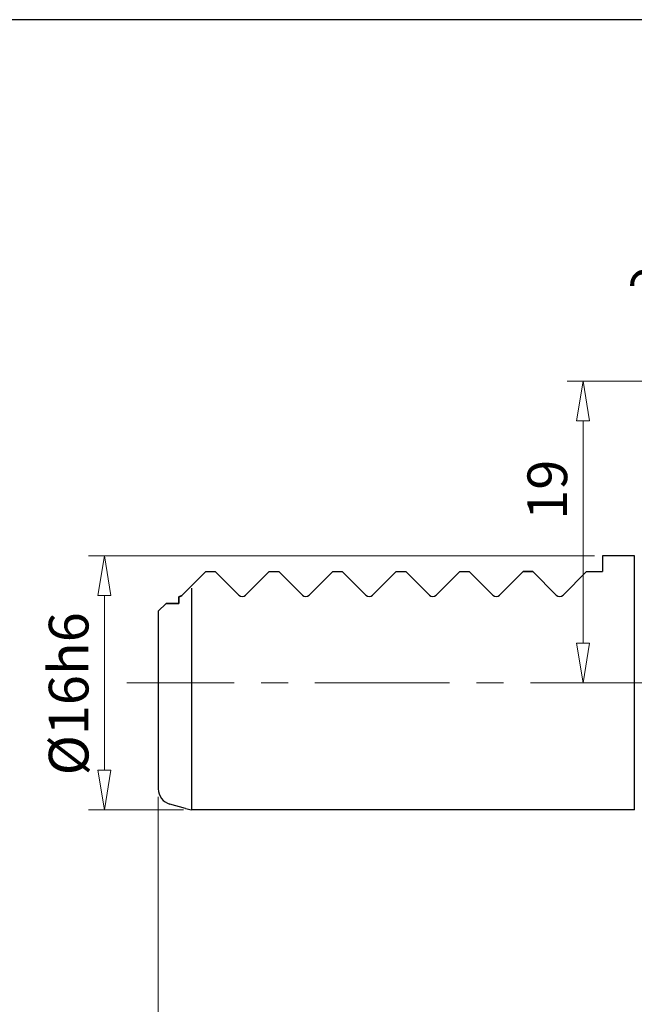
# Model space of a CAD drawing. Units: millimetres. Extents: x 5 to 292, y -203 to -7.
# Drawn here: x 140 to 208, y -116 to -7 of the extents above; entities that cross this region are included whole.
import ezdxf

# ---------------------------------------------------------------- set-up
doc = ezdxf.new("R2010")
doc.units = ezdxf.units.MM
doc.header["$MEASUREMENT"] = 0
doc.linetypes.add('AI-Linetype-1', pattern=[23.845569, 14.90348, -2.980696, 2.980696, -2.980696])
doc.layers.add('Ebene 1', color=7, linetype='Continuous')

# ---------------------------------------------------------------- blocks, each defined once
blk = doc.blocks.new('block 2')
at = {"layer": 'Ebene 1', "color": 7, "lineweight": 25, "true_color": 0xffffff}
blk.add_lwpolyline([(188.68, -67.72), (189.73, -67.72)], dxfattribs=at)
blk = doc.blocks.new('block 3')
at = {"layer": 'Ebene 1', "color": 7, "lineweight": 25, "true_color": 0xffffff}
blk.add_lwpolyline([(208.01, -94.08), (158.97, -94.08)], dxfattribs=at)
blk = doc.blocks.new('block 18')
at = {"layer": 'Ebene 1', "color": 7, "lineweight": 25, "true_color": 0xffffff}
blk.add_lwpolyline([(179.03, -70.33), (181.65, -67.72)], dxfattribs=at)
blk = doc.blocks.new('block 19')
at = {"layer": 'Ebene 1', "color": 7, "lineweight": 25, "true_color": 0xffffff}
blk.add_lwpolyline([(186.06, -70.33), (188.68, -67.72)], dxfattribs=at)
blk = doc.blocks.new('block 20')
at = {"layer": 'Ebene 1', "color": 7, "lineweight": 25, "true_color": 0xffffff}
blk.add_open_spline([(185.32, -70.33), (185.52, -70.54), (185.86, -70.54), (186.06, -70.33)], degree=3, dxfattribs=at)
blk = doc.blocks.new('block 21')
at = {"layer": 'Ebene 1', "color": 7, "lineweight": 25, "true_color": 0xffffff}
blk.add_lwpolyline([(182.7, -67.72), (185.32, -70.33)], dxfattribs=at)
blk = doc.blocks.new('block 22')
at = {"layer": 'Ebene 1', "color": 7, "lineweight": 25, "true_color": 0xffffff}
blk.add_lwpolyline([(181.65, -67.72), (182.7, -67.72)], dxfattribs=at)
blk = doc.blocks.new('block 23')
at = {"layer": 'Ebene 1', "color": 7, "lineweight": 25, "true_color": 0xffffff}
blk.add_open_spline([(158.33, -93.92), (158.54, -93.97), (158.75, -94.03), (158.97, -94.08)], degree=3, dxfattribs=at)
blk = doc.blocks.new('block 24')
at = {"layer": 'Ebene 1', "color": 7, "lineweight": 25, "true_color": 0xffffff}
blk.add_open_spline([(155.29, -91.76), (155.29, -92.55), (155.82, -93.25), (156.59, -93.45)], degree=3, dxfattribs=at)
blk = doc.blocks.new('block 25')
at = {"layer": 'Ebene 1', "color": 7, "lineweight": 25, "true_color": 0xffffff}
blk.add_lwpolyline([(158.33, -93.92), (156.59, -93.45)], dxfattribs=at)
blk = doc.blocks.new('block 26')
at = {"layer": 'Ebene 1', "color": 7, "lineweight": 25, "true_color": 0xffffff}
blk.add_lwpolyline([(158.97, -69.54), (158.97, -94.08)], dxfattribs=at)
blk = doc.blocks.new('block 27')
at = {"layer": 'Ebene 1', "color": 7, "lineweight": 25, "true_color": 0xffffff}
blk.add_open_spline([(157.92, -70.35), (157.93, -70.35), (157.94, -70.34), (157.95, -70.33)], degree=3, dxfattribs=at)
blk = doc.blocks.new('block 28')
at = {"layer": 'Ebene 1', "color": 7, "lineweight": 25, "true_color": 0xffffff}
blk.add_open_spline([(178.29, -70.33), (178.49, -70.54), (178.83, -70.54), (179.03, -70.33)], degree=3, dxfattribs=at)
blk = doc.blocks.new('block 29')
at = {"layer": 'Ebene 1', "color": 7, "lineweight": 25, "true_color": 0xffffff}
blk.add_lwpolyline([(175.67, -67.72), (178.29, -70.33)], dxfattribs=at)
blk = doc.blocks.new('block 30')
at = {"layer": 'Ebene 1', "color": 7, "lineweight": 25, "true_color": 0xffffff}
blk.add_lwpolyline([(174.62, -67.72), (175.67, -67.72)], dxfattribs=at)
blk = doc.blocks.new('block 31')
at = {"layer": 'Ebene 1', "color": 7, "lineweight": 25, "true_color": 0xffffff}
blk.add_lwpolyline([(172, -70.33), (174.62, -67.72)], dxfattribs=at)
blk = doc.blocks.new('block 32')
at = {"layer": 'Ebene 1', "color": 7, "lineweight": 25, "true_color": 0xffffff}
blk.add_open_spline([(171.26, -70.33), (171.46, -70.54), (171.8, -70.54), (172, -70.33)], degree=3, dxfattribs=at)
blk = doc.blocks.new('block 33')
at = {"layer": 'Ebene 1', "color": 7, "lineweight": 25, "true_color": 0xffffff}
blk.add_lwpolyline([(168.64, -67.72), (171.26, -70.33)], dxfattribs=at)
blk = doc.blocks.new('block 34')
at = {"layer": 'Ebene 1', "color": 7, "lineweight": 25, "true_color": 0xffffff}
blk.add_lwpolyline([(167.59, -67.72), (168.64, -67.72)], dxfattribs=at)
blk = doc.blocks.new('block 35')
at = {"layer": 'Ebene 1', "color": 7, "lineweight": 25, "true_color": 0xffffff}
blk.add_lwpolyline([(164.97, -70.33), (167.59, -67.72)], dxfattribs=at)
blk = doc.blocks.new('block 36')
at = {"layer": 'Ebene 1', "color": 7, "lineweight": 25, "true_color": 0xffffff}
blk.add_open_spline([(164.23, -70.33), (164.43, -70.54), (164.77, -70.54), (164.97, -70.33)], degree=3, dxfattribs=at)
blk = doc.blocks.new('block 37')
at = {"layer": 'Ebene 1', "color": 7, "lineweight": 25, "true_color": 0xffffff}
blk.add_lwpolyline([(161.61, -67.72), (164.23, -70.33)], dxfattribs=at)
blk = doc.blocks.new('block 38')
at = {"layer": 'Ebene 1', "color": 7, "lineweight": 25, "true_color": 0xffffff}
blk.add_lwpolyline([(160.56, -67.72), (161.61, -67.72)], dxfattribs=at)
blk = doc.blocks.new('block 39')
at = {"layer": 'Ebene 1', "color": 7, "lineweight": 25, "true_color": 0xffffff}
blk.add_lwpolyline([(157.95, -70.33), (160.56, -67.72)], dxfattribs=at)
blk = doc.blocks.new('block 40')
at = {"layer": 'Ebene 1', "color": 7, "lineweight": 25, "true_color": 0xffffff}
blk.add_lwpolyline([(155.29, -72.11), (155.29, -91.76)], dxfattribs=at)
blk = doc.blocks.new('block 49')
at = {"layer": 'Ebene 1', "color": 7, "lineweight": 25, "true_color": 0xffffff}
blk.add_lwpolyline([(193.09, -70.33), (195.7, -67.72)], dxfattribs=at)
blk = doc.blocks.new('block 50')
at = {"layer": 'Ebene 1', "color": 7, "lineweight": 25, "true_color": 0xffffff}
blk.add_open_spline([(192.34, -70.33), (192.55, -70.54), (192.88, -70.54), (193.09, -70.33)], degree=3, dxfattribs=at)
blk = doc.blocks.new('block 51')
at = {"layer": 'Ebene 1', "color": 7, "lineweight": 25, "true_color": 0xffffff}
blk.add_lwpolyline([(189.73, -67.72), (192.34, -70.33)], dxfattribs=at)
blk = doc.blocks.new('block 52')
at = {"layer": 'Ebene 1', "color": 7, "lineweight": 25, "true_color": 0xffffff}
blk.add_lwpolyline([(196.76, -67.72), (195.7, -67.72)], dxfattribs=at)
blk = doc.blocks.new('block 53')
at = {"layer": 'Ebene 1', "color": 7, "lineweight": 25, "true_color": 0xffffff}
blk.add_lwpolyline([(195.7, -67.72), (196.76, -67.72)], dxfattribs=at)
blk = doc.blocks.new('block 54')
at = {"layer": 'Ebene 1', "color": 7, "lineweight": 25, "true_color": 0xffffff}
blk.add_lwpolyline([(196.76, -67.72), (199.37, -70.33)], dxfattribs=at)
blk = doc.blocks.new('block 55')
at = {"layer": 'Ebene 1', "color": 7, "lineweight": 25, "true_color": 0xffffff}
blk.add_open_spline([(199.37, -70.33), (199.58, -70.54), (199.91, -70.54), (200.12, -70.33)], degree=3, dxfattribs=at)
blk = doc.blocks.new('block 60')
at = {"layer": 'Ebene 1', "color": 7, "lineweight": 25, "true_color": 0xffffff}
blk.add_lwpolyline([(208.01, -94.08), (208.01, -65.96)], dxfattribs=at)
blk = doc.blocks.new('block 61')
at = {"layer": 'Ebene 1', "color": 7, "lineweight": 25, "true_color": 0xffffff}
blk.add_lwpolyline([(202.73, -67.72), (204.49, -67.72)], dxfattribs=at)
blk = doc.blocks.new('block 62')
at = {"layer": 'Ebene 1', "color": 7, "lineweight": 25, "true_color": 0xffffff}
blk.add_lwpolyline([(204.49, -65.96), (204.49, -67.72)], dxfattribs=at)
blk = doc.blocks.new('block 63')
at = {"layer": 'Ebene 1', "color": 7, "lineweight": 25, "true_color": 0xffffff}
blk.add_lwpolyline([(208.01, -65.96), (204.49, -65.96)], dxfattribs=at)
blk = doc.blocks.new('block 69')
at = {"layer": 'Ebene 1', "color": 7, "lineweight": 25, "true_color": 0xffffff}
blk.add_lwpolyline([(200.12, -70.33), (202.73, -67.72)], dxfattribs=at)
blk = doc.blocks.new('block 173')
at = {"layer": 'Ebene 1', "color": 9, "linetype": 'AI-Linetype-1', "lineweight": 9, "true_color": 0xc0bfbf}
blk.add_lwpolyline([(259.09, -80.02), (151.8, -80.02)], dxfattribs=at)
blk = doc.blocks.new('block 203')
at = {"layer": 'Ebene 1', "color": 8, "lineweight": 9, "true_color": 0x7f8080}
blk.add_lwpolyline([(158.09, -94.08), (147.57, -94.08)], dxfattribs=at)
blk = doc.blocks.new('block 204')
at = {"layer": 'Ebene 1', "color": 8, "lineweight": 9, "true_color": 0x7f8080}
blk.add_lwpolyline([(203.61, -65.96), (147.57, -65.96)], dxfattribs=at)
blk = doc.blocks.new('block 205')
at = {"layer": 'Ebene 1', "color": 8, "lineweight": 9, "true_color": 0x7f8080}
blk.add_lwpolyline([(149.33, -89.68), (149.33, -70.35)], dxfattribs=at)
blk = doc.blocks.new('block 206')
at = {"layer": 'Ebene 1', "color": 8, "lineweight": 9, "true_color": 0x7f8080}
blk.add_lwpolyline([(150.06, -89.68), (149.33, -94.08)], dxfattribs=at)
blk = doc.blocks.new('block 207')
at = {"layer": 'Ebene 1', "color": 8, "lineweight": 9, "true_color": 0x7f8080}
blk.add_lwpolyline([(149.33, -94.08), (148.6, -89.68)], dxfattribs=at)
blk = doc.blocks.new('block 208')
at = {"layer": 'Ebene 1', "color": 8, "lineweight": 9, "true_color": 0x7f8080}
blk.add_lwpolyline([(150.06, -89.68), (148.6, -89.68)], dxfattribs=at)
blk = doc.blocks.new('block 209')
at = {"layer": 'Ebene 1', "color": 8, "lineweight": 9, "true_color": 0x7f8080}
blk.add_lwpolyline([(148.6, -70.35), (149.33, -65.96)], dxfattribs=at)
blk = doc.blocks.new('block 210')
at = {"layer": 'Ebene 1', "color": 8, "lineweight": 9, "true_color": 0x7f8080}
blk.add_lwpolyline([(149.33, -65.96), (150.06, -70.35)], dxfattribs=at)
blk = doc.blocks.new('block 211')
at = {"layer": 'Ebene 1', "color": 8, "lineweight": 9, "true_color": 0x7f8080}
blk.add_lwpolyline([(148.6, -70.35), (150.06, -70.35)], dxfattribs=at)
blk = doc.blocks.new('block 212')
at = {"layer": 'Ebene 1', "color": 22, "true_color": 0xe42420, "insert": (147.57, -90.27), "char_height": 4.3931, "attachment_point": 7, "rotation": 90}
blk.add_mtext('\\fMyriad Pro|b0|i0|c0|p34;\\W1;Ø16h6', dxfattribs=at)
blk = doc.blocks.new('block 233')
at = {"layer": 'Ebene 1', "color": 8, "lineweight": 9, "true_color": 0x7f8080}
blk.add_lwpolyline([(155.29, -92.63), (155.29, -139.46)], dxfattribs=at)
blk = doc.blocks.new('block 254')
at = {"layer": 'Ebene 1', "color": 8, "lineweight": 9, "true_color": 0x7f8080}
blk.add_lwpolyline([(155.29, -92.63), (155.29, -128.36)], dxfattribs=at)
blk = doc.blocks.new('block 374')
at = {"layer": 'Ebene 1', "color": 8, "lineweight": 9, "true_color": 0x7f8080}
blk.add_lwpolyline([(210.64, -80.02), (200.57, -80.02)], dxfattribs=at)
blk = doc.blocks.new('block 375')
at = {"layer": 'Ebene 1', "color": 8, "lineweight": 9, "true_color": 0x7f8080}
blk.add_lwpolyline([(210.64, -46.63), (200.57, -46.63)], dxfattribs=at)
blk = doc.blocks.new('block 376')
at = {"layer": 'Ebene 1', "color": 8, "lineweight": 9, "true_color": 0x7f8080}
blk.add_lwpolyline([(202.33, -75.63), (202.33, -51.02)], dxfattribs=at)
blk = doc.blocks.new('block 377')
at = {"layer": 'Ebene 1', "color": 8, "lineweight": 9, "true_color": 0x7f8080}
blk.add_lwpolyline([(203.06, -75.63), (202.33, -80.02)], dxfattribs=at)
blk = doc.blocks.new('block 378')
at = {"layer": 'Ebene 1', "color": 8, "lineweight": 9, "true_color": 0x7f8080}
blk.add_lwpolyline([(202.33, -80.02), (201.6, -75.63)], dxfattribs=at)
blk = doc.blocks.new('block 379')
at = {"layer": 'Ebene 1', "color": 8, "lineweight": 9, "true_color": 0x7f8080}
blk.add_lwpolyline([(203.06, -75.63), (201.6, -75.63)], dxfattribs=at)
blk = doc.blocks.new('block 380')
at = {"layer": 'Ebene 1', "color": 8, "lineweight": 9, "true_color": 0x7f8080}
blk.add_lwpolyline([(201.6, -51.02), (202.33, -46.63)], dxfattribs=at)
blk = doc.blocks.new('block 381')
at = {"layer": 'Ebene 1', "color": 8, "lineweight": 9, "true_color": 0x7f8080}
blk.add_lwpolyline([(202.33, -46.63), (203.06, -51.02)], dxfattribs=at)
blk = doc.blocks.new('block 382')
at = {"layer": 'Ebene 1', "color": 8, "lineweight": 9, "true_color": 0x7f8080}
blk.add_lwpolyline([(201.6, -51.02), (203.06, -51.02)], dxfattribs=at)
blk = doc.blocks.new('block 383')
at = {"layer": 'Ebene 1', "color": 22, "true_color": 0xe42420, "insert": (200.57, -61.98), "char_height": 4.3931, "attachment_point": 7, "rotation": 90}
blk.add_mtext('\\fMyriad Pro|b0|i0|c0|p34;\\W1;19', dxfattribs=at)
blk = doc.blocks.new('block 394')
at = {"layer": 'Ebene 1', "color": 22, "true_color": 0xe42420, "insert": (210.29, -38.95), "char_height": 4.3931, "attachment_point": 7, "rotation": 48.7514}
blk.add_mtext('\\fMyriad Pro|b0|i0|c0|p34;\\W1;30°', dxfattribs=at)
blk = doc.blocks.new('block 395')
at = {"layer": 'Ebene 1', "color": 7, "lineweight": 35, "true_color": 0xffffff}
blk.add_lwpolyline([(155.29, -72.11), (156.17, -71.23)], dxfattribs=at)
blk = doc.blocks.new('block 396')
at = {"layer": 'Ebene 1', "color": 7, "lineweight": 35, "true_color": 0xffffff}
blk.add_open_spline([(157.57, -70.49), (157.71, -70.49), (157.85, -70.43), (157.95, -70.33)], degree=3, dxfattribs=at)
blk = doc.blocks.new('block 397')
at = {"layer": 'Ebene 1', "color": 7, "lineweight": 35, "true_color": 0xffffff}
blk.add_lwpolyline([(157.57, -70.49), (157.57, -71.23)], dxfattribs=at)
blk = doc.blocks.new('block 398')
at = {"layer": 'Ebene 1', "color": 7, "lineweight": 35, "true_color": 0xffffff}
blk.add_lwpolyline([(157.57, -71.23), (156.17, -71.23)], dxfattribs=at)
blk = doc.blocks.new('block 483')
at = {"layer": 'Ebene 1', "lineweight": 0}
blk.add_lwpolyline([(158.97, -94.08), (158.97, -94.08)], dxfattribs=at)
blk = doc.blocks.new('block 484')
at = {"layer": 'Ebene 1', "lineweight": 0}
blk.add_lwpolyline([(204.49, -65.96), (204.49, -65.96)], dxfattribs=at)
blk = doc.blocks.new('block 485')
at = {"layer": 'Ebene 1', "lineweight": 0}
blk.add_lwpolyline([(149.33, -65.96), (149.33, -65.96)], dxfattribs=at)
blk = doc.blocks.new('block 489')
at = {"layer": 'Ebene 1', "lineweight": 0}
blk.add_lwpolyline([(155.29, -91.76), (155.29, -91.76)], dxfattribs=at)
blk = doc.blocks.new('block 496')
at = {"layer": 'Ebene 1', "lineweight": 0}
blk.add_lwpolyline([(155.29, -91.76), (155.29, -91.76)], dxfattribs=at)
blk = doc.blocks.new('block 534')
at = {"layer": 'Ebene 1', "lineweight": 0}
blk.add_lwpolyline([(202.33, -46.63), (202.33, -46.63)], dxfattribs=at)

msp = doc.modelspace()

# ---------------------------------------------------------------- linework, layer by layer
at = {"layer": 'Ebene 1', "color": 7, "lineweight": 25, "true_color": 0xffffff}
msp.add_lwpolyline([(4.61, -203.25), (4.61, -6.62), (291.98, -6.62), (291.98, -203.25), (4.61, -203.25)], dxfattribs=at)

# ---------------------------------------------------------------- block references
at = {"layer": 'Ebene 1'}
for name in ['block 394', 'block 375', 'block 380', 'block 381', 'block 534', 'block 382', 'block 376', 'block 383', 'block 204', 'block 209', 'block 210', 'block 485', 'block 62', 'block 63', 'block 484', 'block 60', 'block 39', 'block 38', 'block 37', 'block 35', 'block 34', 'block 33', 'block 31', 'block 30', 'block 29', 'block 18', 'block 22', 'block 21', 'block 19', 'block 2', 'block 51', 'block 49', 'block 52', 'block 53', 'block 54', 'block 69', 'block 61', 'block 26', 'block 211', 'block 205', 'block 396', 'block 397', 'block 27', 'block 36', 'block 32', 'block 28', 'block 20', 'block 50', 'block 55', 'block 395', 'block 398', 'block 212', 'block 40', 'block 378', 'block 379', 'block 377', 'block 173', 'block 374', 'block 207', 'block 208', 'block 206', 'block 24', 'block 489', 'block 496', 'block 233', 'block 254', 'block 25', 'block 203', 'block 23', 'block 3', 'block 483']:
    msp.add_blockref(name, (0, 0), dxfattribs=at)

doc.saveas('drawing.dxf')
